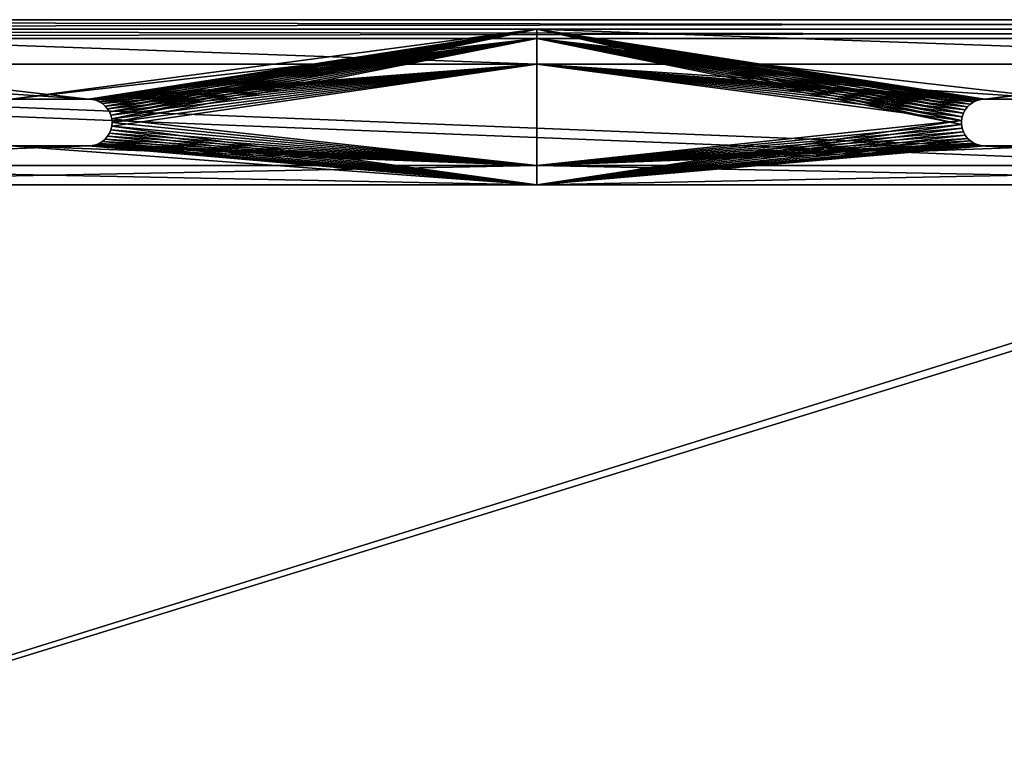
# Model space of a CAD drawing. Extents: x 0 to 890, y 0 to 187.
# Drawn here: x 316 to 442, y 94 to 187 of the extents above; entities that cross this region are included whole.
import ezdxf

# ---------------------------------------------------------------- set-up
doc = ezdxf.new("R2010")
doc.units = 0
doc.header["$MEASUREMENT"] = 0

msp = doc.modelspace()

# ---------------------------------------------------------------- linework, layer by layer
for points in [[(10.000001, 185.824905, 450), (880, 185.824905, 450), (10.000001, 187.024902, 450)], [(10.000001, 187.024902, 450), (880, 185.824905, 450), (880, 187.024902, 450)], [(880, 185.824905), (10.000001, 185.824905), (880, 187.024902)], [(880, 187.024902), (10.000001, 185.824905), (10.000001, 187.024902)], [(10.000001, 187.024902), (35, 187.024902, 25), (880, 187.024902)], [(35, 187.024902, 425), (10.000001, 187.024902, 450), (865, 187.024902, 425)], [(865, 187.024902, 425), (10.000001, 187.024902, 450), (880, 187.024902, 450)], [(515, 167.802063, 25), (865, 187.024902, 25), (35, 187.024902, 25)], [(515, 167.802063, 25), (35, 187.024902, 25), (515, 18.224911, 25)], [(515, 18.224911, 25), (35, 187.024902, 25), (35, 18.224911, 25)], [(515, 167.802063, 425), (35, 18.224911, 425), (35, 187.024902, 425)], [(515, 167.802063, 425), (35, 187.024902, 425), (865, 187.024902, 425)], [(880, 187.024902), (35, 187.024902, 25), (865, 187.024902, 25)], [(10.000001, 185.824905, 450), (35, 185.824905, 426.199982), (880, 185.824905, 450)], [(35, 185.824905, 23.800001), (10.000001, 185.824905), (866.200012, 185.824905, 23.800001)], [(866.200012, 185.824905, 23.800001), (10.000001, 185.824905), (880, 185.824905)], [(880, 185.824905, 450), (35, 185.824905, 426.199982), (866.200012, 185.824905, 426.199982)], [(515, 166.601532, 23.800001), (35, 18.224911, 23.800001), (35, 185.824905, 23.800001)], [(515, 166.601532, 23.800001), (35, 185.824905, 23.800001), (866.200012, 185.824905, 23.800001)], [(515, 166.601532, 426.199982), (866.200012, 185.824905, 426.199982), (35, 185.824905, 426.199982)], [(515, 166.601532, 426.199982), (35, 185.824905, 426.199982), (515, 18.224911, 426.199982)], [(515, 18.224911, 426.199982), (35, 185.824905, 426.199982), (35, 18.224911, 426.199982)], [(47.5, 185.824905, 427), (257.5, 185.824905, 437), (382.5, 185.824905, 437)], [(47.5, 185.824905, 427), (382.5, 185.824905, 437), (842.5, 185.824905, 427)], [(842.5, 185.824905, 427), (842.5, 184.624908, 427), (47.5, 185.824905, 427)], [(47.5, 185.824905, 427), (842.5, 184.624908, 427), (47.5, 184.624908, 427)], [(382.5, 185.824905, 13), (47.5, 185.824905, 23), (507.5, 185.824905, 13)], [(507.5, 185.824905, 13), (47.5, 185.824905, 23), (842.5, 185.824905, 23)], [(382.5, 185.824905, 13), (257.5, 185.824905, 13), (47.5, 185.824905, 23)], [(842.5, 184.624908, 23), (842.5, 185.824905, 23), (47.5, 184.624908, 23)], [(47.5, 184.624908, 23), (842.5, 185.824905, 23), (47.5, 185.824905, 23)], [(257.5, 185.824905, 437), (315, 176.824905, 437), (382.5, 185.824905, 437)], [(257.5, 181.324905, 13), (257.5, 185.824905, 13), (382.5, 181.324905, 13)], [(382.5, 181.324905, 13), (257.5, 185.824905, 13), (382.5, 185.824905, 13)], [(382.5, 185.824905, 437), (315, 176.824905, 437), (325, 176.824905, 437)], [(382.5, 185.824905, 437), (325, 176.824905, 437), (325.469299, 176.787979, 437)], [(325.469299, 176.787979, 437), (325.927063, 176.67807, 437), (382.5, 185.824905, 437)], [(382.5, 185.824905, 437), (325.927063, 176.67807, 437), (326.361969, 176.497925, 437)], [(382.5, 185.824905, 437), (326.361969, 176.497925, 437), (326.763336, 176.251953, 437)], [(326.763336, 176.251953, 437), (327.121338, 175.946228, 437), (382.5, 185.824905, 437)], [(382.5, 185.824905, 437), (327.121338, 175.946228, 437), (327.427032, 175.588257, 437)], [(382.5, 185.824905, 437), (327.427032, 175.588257, 437), (327.673035, 175.186874, 437)], [(327.673035, 175.186874, 437), (327.853149, 174.751953, 437), (382.5, 185.824905, 437)], [(382.5, 185.824905, 437), (327.853149, 174.751953, 437), (327.963074, 174.294205, 437)], [(382.5, 185.824905, 437), (327.963074, 174.294205, 437), (382.5, 168.324905, 437)], [(437.091827, 174.561356, 437), (437.252686, 175.029999, 437), (382.5, 185.824905, 437)], [(382.5, 185.824905, 437), (437.252686, 175.029999, 437), (437.488525, 175.465744, 437)], [(382.5, 185.824905, 437), (437.488525, 175.465744, 437), (437.792816, 175.85675, 437)], [(382.5, 168.324905, 437), (437.010254, 173.577164, 437), (382.5, 185.824905, 437)], [(382.5, 185.824905, 437), (437.010254, 173.577164, 437), (437.010254, 174.072647, 437)], [(382.5, 185.824905, 437), (437.010254, 174.072647, 437), (437.091827, 174.561356, 437)], [(437.792816, 175.85675, 437), (438.157379, 176.192322, 437), (382.5, 185.824905, 437)], [(382.5, 185.824905, 437), (438.157379, 176.192322, 437), (438.572144, 176.463333, 437)], [(382.5, 185.824905, 437), (438.572144, 176.463333, 437), (439.025879, 176.662354, 437)], [(439.025879, 176.662354, 437), (439.506226, 176.783997, 437), (382.5, 185.824905, 437)], [(382.5, 185.824905, 437), (439.506226, 176.783997, 437), (440, 176.824905, 437)], [(382.5, 185.824905, 437), (440, 176.824905, 437), (507.5, 185.824905, 437)], [(842.5, 185.824905, 427), (382.5, 185.824905, 437), (507.5, 185.824905, 437)], [(382.5, 181.324905, 13), (382.5, 185.824905, 13), (507.5, 181.324905, 13)], [(507.5, 181.324905, 13), (382.5, 185.824905, 13), (507.5, 185.824905, 13)], [(507.5, 185.824905, 437), (440, 176.824905, 437), (450, 176.824905, 437)], [(842.5, 184.624908, 427), (507.5, 184.624908, 435.799988), (47.5, 184.624908, 427)], [(47.5, 184.624908, 427), (507.5, 184.624908, 435.799988), (382.5, 184.624908, 435.799988)], [(47.5, 184.624908, 427), (382.5, 184.624908, 435.799988), (257.5, 184.624908, 435.799988)], [(382.5, 184.624908, 14.2), (842.5, 184.624908, 23), (47.5, 184.624908, 23)], [(382.5, 184.624908, 14.2), (47.5, 184.624908, 23), (257.5, 184.624908, 14.2)], [(382.5, 184.624908, 435.799988), (325, 176.824905, 435.799988), (257.5, 184.624908, 435.799988)], [(257.5, 184.624908, 435.799988), (325, 176.824905, 435.799988), (315, 176.824905, 435.799988)], [(257.5, 184.624908, 14.2), (315, 176.824905, 14.2), (382.5, 184.624908, 14.2)], [(382.5, 184.624908, 14.2), (315, 176.824905, 14.2), (325, 176.824905, 14.2)], [(382.5, 184.624908, 435.799988), (325.469299, 176.787979, 435.799988), (325, 176.824905, 435.799988)], [(382.5, 184.624908, 14.2), (325, 176.824905, 14.2), (325.469299, 176.787979, 14.2)], [(325.927063, 176.67807, 435.799988), (325.469299, 176.787979, 435.799988), (382.5, 184.624908, 435.799988)], [(325.469299, 176.787979, 14.2), (325.927063, 176.67807, 14.2), (382.5, 184.624908, 14.2)], [(382.5, 184.624908, 435.799988), (326.361969, 176.497925, 435.799988), (325.927063, 176.67807, 435.799988)], [(382.5, 184.624908, 14.2), (325.927063, 176.67807, 14.2), (326.361969, 176.497925, 14.2)], [(382.5, 184.624908, 435.799988), (326.763336, 176.251953, 435.799988), (326.361969, 176.497925, 435.799988)], [(382.5, 184.624908, 14.2), (326.361969, 176.497925, 14.2), (326.763336, 176.251953, 14.2)], [(327.121338, 175.946228, 435.799988), (326.763336, 176.251953, 435.799988), (382.5, 184.624908, 435.799988)], [(326.763336, 176.251953, 14.2), (327.121338, 175.946228, 14.2), (382.5, 184.624908, 14.2)], [(382.5, 184.624908, 435.799988), (327.427032, 175.588257, 435.799988), (327.121338, 175.946228, 435.799988)], [(382.5, 184.624908, 14.2), (327.121338, 175.946228, 14.2), (327.427032, 175.588257, 14.2)], [(382.5, 184.624908, 435.799988), (327.673035, 175.186874, 435.799988), (327.427032, 175.588257, 435.799988)], [(382.5, 184.624908, 14.2), (327.427032, 175.588257, 14.2), (327.673035, 175.186874, 14.2)], [(327.853149, 174.751953, 435.799988), (327.673035, 175.186874, 435.799988), (382.5, 184.624908, 435.799988)], [(327.673035, 175.186874, 14.2), (327.853149, 174.751953, 14.2), (382.5, 184.624908, 14.2)], [(382.5, 184.624908, 435.799988), (327.963074, 174.294205, 435.799988), (327.853149, 174.751953, 435.799988)], [(382.5, 184.624908, 14.2), (327.853149, 174.751953, 14.2), (327.963074, 174.294205, 14.2)], [(382.5, 184.624908, 435.799988), (328, 173.824905, 435.799988), (327.963074, 174.294205, 435.799988)], [(382.5, 184.624908, 14.2), (327.963074, 174.294205, 14.2), (382.5, 168.324905, 14.2)], [(382.5, 168.324905, 435.799988), (328, 173.824905, 435.799988), (382.5, 184.624908, 435.799988)], [(437.091827, 174.561356, 435.799988), (437.010254, 174.072647, 435.799988), (382.5, 184.624908, 435.799988)], [(382.5, 184.624908, 435.799988), (437.010254, 174.072647, 435.799988), (382.5, 168.324905, 435.799988)], [(438.157379, 176.192322, 435.799988), (437.792816, 175.85675, 435.799988), (382.5, 184.624908, 435.799988)], [(437.792816, 175.85675, 435.799988), (437.488525, 175.465744, 435.799988), (382.5, 184.624908, 435.799988)], [(382.5, 184.624908, 435.799988), (437.488525, 175.465744, 435.799988), (437.252686, 175.029999, 435.799988)], [(382.5, 184.624908, 435.799988), (437.252686, 175.029999, 435.799988), (437.091827, 174.561356, 435.799988)], [(439.506226, 176.783997, 435.799988), (439.025879, 176.662354, 435.799988), (382.5, 184.624908, 435.799988)], [(382.5, 184.624908, 435.799988), (439.025879, 176.662354, 435.799988), (438.572144, 176.463333, 435.799988)], [(382.5, 184.624908, 435.799988), (438.572144, 176.463333, 435.799988), (438.157379, 176.192322, 435.799988)], [(507.5, 184.624908, 435.799988), (450, 176.824905, 435.799988), (382.5, 184.624908, 435.799988)], [(382.5, 184.624908, 435.799988), (450, 176.824905, 435.799988), (440, 176.824905, 435.799988)], [(382.5, 184.624908, 435.799988), (440, 176.824905, 435.799988), (439.506226, 176.783997, 435.799988)], [(507.5, 184.624908, 14.2), (842.5, 184.624908, 23), (382.5, 184.624908, 14.2)], [(437.091827, 174.561356, 14.2), (437.252686, 175.029999, 14.2), (382.5, 184.624908, 14.2)], [(382.5, 184.624908, 14.2), (437.252686, 175.029999, 14.2), (437.488525, 175.465744, 14.2)], [(382.5, 184.624908, 14.2), (437.488525, 175.465744, 14.2), (437.792816, 175.85675, 14.2)], [(382.5, 168.324905, 14.2), (437.010254, 173.577164, 14.2), (382.5, 184.624908, 14.2)], [(382.5, 184.624908, 14.2), (437.010254, 173.577164, 14.2), (437.010254, 174.072647, 14.2)], [(382.5, 184.624908, 14.2), (437.010254, 174.072647, 14.2), (437.091827, 174.561356, 14.2)], [(437.792816, 175.85675, 14.2), (438.157379, 176.192322, 14.2), (382.5, 184.624908, 14.2)], [(382.5, 184.624908, 14.2), (438.157379, 176.192322, 14.2), (438.572144, 176.463333, 14.2)], [(382.5, 184.624908, 14.2), (438.572144, 176.463333, 14.2), (439.025879, 176.662354, 14.2)], [(439.025879, 176.662354, 14.2), (439.506226, 176.783997, 14.2), (382.5, 184.624908, 14.2)], [(382.5, 184.624908, 14.2), (439.506226, 176.783997, 14.2), (440, 176.824905, 14.2)], [(382.5, 184.624908, 14.2), (440, 176.824905, 14.2), (507.5, 184.624908, 14.2)], [(507.5, 184.624908, 14.2), (440, 176.824905, 14.2), (450, 176.824905, 14.2)], [(382.5, 181.324905, 13), (325, 176.824905, 13), (257.5, 181.324905, 13)], [(257.5, 181.324905, 13), (325, 176.824905, 13), (315, 176.824905, 13)], [(382.5, 181.324905, 13), (325.469299, 176.787979, 13), (325, 176.824905, 13)], [(325.927063, 176.67807, 13), (325.469299, 176.787979, 13), (382.5, 181.324905, 13)], [(382.5, 181.324905, 13), (326.361969, 176.497925, 13), (325.927063, 176.67807, 13)], [(382.5, 181.324905, 13), (326.763336, 176.251953, 13), (326.361969, 176.497925, 13)], [(327.121338, 175.946228, 13), (326.763336, 176.251953, 13), (382.5, 181.324905, 13)], [(382.5, 181.324905, 13), (327.427032, 175.588257, 13), (327.121338, 175.946228, 13)], [(382.5, 181.324905, 13), (327.673035, 175.186874, 13), (327.427032, 175.588257, 13)], [(327.853149, 174.751953, 13), (327.673035, 175.186874, 13), (382.5, 181.324905, 13)], [(382.5, 181.324905, 13), (327.963074, 174.294205, 13), (327.853149, 174.751953, 13)], [(382.5, 165.824905, 13), (327.963074, 173.355606, 13), (382.5, 181.324905, 13)], [(382.5, 181.324905, 13), (327.963074, 173.355606, 13), (328, 173.824905, 13)], [(382.5, 181.324905, 13), (328, 173.824905, 13), (327.963074, 174.294205, 13)], [(437.091827, 174.561356, 13), (437.010254, 174.072647, 13), (382.5, 181.324905, 13)], [(382.5, 181.324905, 13), (437.010254, 174.072647, 13), (382.5, 165.824905, 13)], [(438.157379, 176.192322, 13), (437.792816, 175.85675, 13), (382.5, 181.324905, 13)], [(437.792816, 175.85675, 13), (437.488525, 175.465744, 13), (382.5, 181.324905, 13)], [(382.5, 181.324905, 13), (437.488525, 175.465744, 13), (437.252686, 175.029999, 13)], [(382.5, 181.324905, 13), (437.252686, 175.029999, 13), (437.091827, 174.561356, 13)], [(439.506226, 176.783997, 13), (439.025879, 176.662354, 13), (382.5, 181.324905, 13)], [(382.5, 181.324905, 13), (439.025879, 176.662354, 13), (438.572144, 176.463333, 13)], [(382.5, 181.324905, 13), (438.572144, 176.463333, 13), (438.157379, 176.192322, 13)], [(507.5, 181.324905, 13), (450, 176.824905, 13), (382.5, 181.324905, 13)], [(382.5, 181.324905, 13), (450, 176.824905, 13), (440, 176.824905, 13)], [(382.5, 181.324905, 13), (440, 176.824905, 13), (439.506226, 176.783997, 13)], [(315, 176.824905, 435.799988), (325, 176.824905, 435.799988), (315, 176.824905, 437)], [(315, 176.824905, 437), (325, 176.824905, 435.799988), (325, 176.824905, 437)], [(325, 176.824905, 14.2), (315, 176.824905, 14.2), (325, 176.824905, 13)], [(325, 176.824905, 13), (315, 176.824905, 14.2), (315, 176.824905, 13)], [(325.469299, 176.787979, 435.799988), (325.469299, 176.787979, 437), (325, 176.824905, 435.799988)], [(325, 176.824905, 435.799988), (325.469299, 176.787979, 437), (325, 176.824905, 437)], [(325, 176.824905, 14.2), (325, 176.824905, 13), (325.469299, 176.787979, 14.2)], [(325.469299, 176.787979, 14.2), (325, 176.824905, 13), (325.469299, 176.787979, 13)], [(325.927063, 176.67807, 435.799988), (325.927063, 176.67807, 437), (325.469299, 176.787979, 435.799988)], [(325.469299, 176.787979, 435.799988), (325.927063, 176.67807, 437), (325.469299, 176.787979, 437)], [(325.469299, 176.787979, 14.2), (325.469299, 176.787979, 13), (325.927063, 176.67807, 14.2)], [(325.927063, 176.67807, 14.2), (325.469299, 176.787979, 13), (325.927063, 176.67807, 13)], [(326.361969, 176.497925, 435.799988), (326.361969, 176.497925, 437), (325.927063, 176.67807, 435.799988)], [(325.927063, 176.67807, 435.799988), (326.361969, 176.497925, 437), (325.927063, 176.67807, 437)], [(325.927063, 176.67807, 14.2), (325.927063, 176.67807, 13), (326.361969, 176.497925, 14.2)], [(326.361969, 176.497925, 14.2), (325.927063, 176.67807, 13), (326.361969, 176.497925, 13)], [(326.763336, 176.251953, 435.799988), (326.763336, 176.251953, 437), (326.361969, 176.497925, 435.799988)], [(326.361969, 176.497925, 435.799988), (326.763336, 176.251953, 437), (326.361969, 176.497925, 437)], [(326.361969, 176.497925, 14.2), (326.361969, 176.497925, 13), (326.763336, 176.251953, 14.2)], [(326.763336, 176.251953, 14.2), (326.361969, 176.497925, 13), (326.763336, 176.251953, 13)], [(327.121338, 175.946228, 435.799988), (327.121338, 175.946228, 437), (326.763336, 176.251953, 435.799988)], [(326.763336, 176.251953, 435.799988), (327.121338, 175.946228, 437), (326.763336, 176.251953, 437)], [(326.763336, 176.251953, 14.2), (326.763336, 176.251953, 13), (327.121338, 175.946228, 14.2)], [(327.121338, 175.946228, 14.2), (326.763336, 176.251953, 13), (327.121338, 175.946228, 13)], [(327.427032, 175.588257, 435.799988), (327.427032, 175.588257, 437), (327.121338, 175.946228, 435.799988)], [(327.121338, 175.946228, 435.799988), (327.427032, 175.588257, 437), (327.121338, 175.946228, 437)], [(327.121338, 175.946228, 14.2), (327.121338, 175.946228, 13), (327.427032, 175.588257, 14.2)], [(327.427032, 175.588257, 14.2), (327.121338, 175.946228, 13), (327.427032, 175.588257, 13)], [(437.792816, 175.85675, 435.799988), (437.792816, 175.85675, 437), (437.488525, 175.465744, 435.799988)], [(437.488525, 175.465744, 435.799988), (437.792816, 175.85675, 437), (437.488525, 175.465744, 437)], [(437.488525, 175.465744, 14.2), (437.488525, 175.465744, 13), (437.792816, 175.85675, 14.2)], [(437.792816, 175.85675, 14.2), (437.488525, 175.465744, 13), (437.792816, 175.85675, 13)], [(438.157379, 176.192322, 435.799988), (438.157379, 176.192322, 437), (437.792816, 175.85675, 435.799988)], [(437.792816, 175.85675, 435.799988), (438.157379, 176.192322, 437), (437.792816, 175.85675, 437)], [(437.792816, 175.85675, 14.2), (437.792816, 175.85675, 13), (438.157379, 176.192322, 14.2)], [(438.157379, 176.192322, 14.2), (437.792816, 175.85675, 13), (438.157379, 176.192322, 13)], [(438.572144, 176.463333, 435.799988), (438.572144, 176.463333, 437), (438.157379, 176.192322, 435.799988)], [(438.157379, 176.192322, 435.799988), (438.572144, 176.463333, 437), (438.157379, 176.192322, 437)], [(438.157379, 176.192322, 14.2), (438.157379, 176.192322, 13), (438.572144, 176.463333, 14.2)], [(438.572144, 176.463333, 14.2), (438.157379, 176.192322, 13), (438.572144, 176.463333, 13)], [(439.025879, 176.662354, 435.799988), (439.025879, 176.662354, 437), (438.572144, 176.463333, 435.799988)], [(438.572144, 176.463333, 435.799988), (439.025879, 176.662354, 437), (438.572144, 176.463333, 437)], [(438.572144, 176.463333, 14.2), (438.572144, 176.463333, 13), (439.025879, 176.662354, 14.2)], [(439.025879, 176.662354, 14.2), (438.572144, 176.463333, 13), (439.025879, 176.662354, 13)], [(439.506226, 176.783997, 435.799988), (439.506226, 176.783997, 437), (439.025879, 176.662354, 435.799988)], [(439.025879, 176.662354, 435.799988), (439.506226, 176.783997, 437), (439.025879, 176.662354, 437)], [(439.025879, 176.662354, 14.2), (439.025879, 176.662354, 13), (439.506226, 176.783997, 14.2)], [(439.506226, 176.783997, 14.2), (439.025879, 176.662354, 13), (439.506226, 176.783997, 13)], [(440, 176.824905, 435.799988), (440, 176.824905, 437), (439.506226, 176.783997, 435.799988)], [(439.506226, 176.783997, 435.799988), (440, 176.824905, 437), (439.506226, 176.783997, 437)], [(439.506226, 176.783997, 14.2), (439.506226, 176.783997, 13), (440, 176.824905, 14.2)], [(440, 176.824905, 14.2), (439.506226, 176.783997, 13), (440, 176.824905, 13)], [(440, 176.824905, 435.799988), (450, 176.824905, 435.799988), (440, 176.824905, 437)], [(440, 176.824905, 437), (450, 176.824905, 435.799988), (450, 176.824905, 437)], [(450, 176.824905, 14.2), (440, 176.824905, 14.2), (450, 176.824905, 13)], [(450, 176.824905, 13), (440, 176.824905, 14.2), (440, 176.824905, 13)], [(327.673035, 175.186874, 435.799988), (327.673035, 175.186874, 437), (327.427032, 175.588257, 435.799988)], [(327.427032, 175.588257, 435.799988), (327.673035, 175.186874, 437), (327.427032, 175.588257, 437)], [(327.427032, 175.588257, 14.2), (327.427032, 175.588257, 13), (327.673035, 175.186874, 14.2)], [(327.673035, 175.186874, 14.2), (327.427032, 175.588257, 13), (327.673035, 175.186874, 13)], [(327.853149, 174.751953, 435.799988), (327.853149, 174.751953, 437), (327.673035, 175.186874, 435.799988)], [(327.673035, 175.186874, 435.799988), (327.853149, 174.751953, 437), (327.673035, 175.186874, 437)], [(327.673035, 175.186874, 14.2), (327.673035, 175.186874, 13), (327.853149, 174.751953, 14.2)], [(327.853149, 174.751953, 14.2), (327.673035, 175.186874, 13), (327.853149, 174.751953, 13)], [(327.963074, 174.294205, 435.799988), (327.963074, 174.294205, 437), (327.853149, 174.751953, 435.799988)], [(327.853149, 174.751953, 435.799988), (327.963074, 174.294205, 437), (327.853149, 174.751953, 437)], [(327.853149, 174.751953, 14.2), (327.853149, 174.751953, 13), (327.963074, 174.294205, 14.2)], [(327.963074, 174.294205, 14.2), (327.853149, 174.751953, 13), (327.963074, 174.294205, 13)], [(437.091827, 174.561356, 435.799988), (437.091827, 174.561356, 437), (437.010254, 174.072647, 435.799988)], [(437.010254, 174.072647, 435.799988), (437.091827, 174.561356, 437), (437.010254, 174.072647, 437)], [(437.010254, 174.072647, 14.2), (437.010254, 174.072647, 13), (437.091827, 174.561356, 14.2)], [(437.091827, 174.561356, 14.2), (437.010254, 174.072647, 13), (437.091827, 174.561356, 13)], [(437.252686, 175.029999, 435.799988), (437.252686, 175.029999, 437), (437.091827, 174.561356, 435.799988)], [(437.091827, 174.561356, 435.799988), (437.252686, 175.029999, 437), (437.091827, 174.561356, 437)], [(437.091827, 174.561356, 14.2), (437.091827, 174.561356, 13), (437.252686, 175.029999, 14.2)], [(437.252686, 175.029999, 14.2), (437.091827, 174.561356, 13), (437.252686, 175.029999, 13)], [(437.488525, 175.465744, 435.799988), (437.488525, 175.465744, 437), (437.252686, 175.029999, 435.799988)], [(437.252686, 175.029999, 435.799988), (437.488525, 175.465744, 437), (437.252686, 175.029999, 437)], [(437.252686, 175.029999, 14.2), (437.252686, 175.029999, 13), (437.488525, 175.465744, 14.2)], [(437.488525, 175.465744, 14.2), (437.252686, 175.029999, 13), (437.488525, 175.465744, 13)], [(327.853149, 172.897858, 435.799988), (327.853149, 172.897858, 437), (327.963074, 173.355606, 435.799988)], [(327.963074, 173.355606, 435.799988), (327.853149, 172.897858, 437), (327.963074, 173.355606, 437)], [(327.853149, 172.897858, 435.799988), (327.963074, 173.355606, 435.799988), (382.5, 168.324905, 435.799988)], [(382.5, 168.324905, 437), (327.963074, 173.355606, 437), (327.853149, 172.897858, 437)], [(327.963074, 173.355606, 14.2), (327.853149, 172.897858, 14.2), (382.5, 168.324905, 14.2)], [(382.5, 165.824905, 13), (327.853149, 172.897858, 13), (327.963074, 173.355606, 13)], [(327.963074, 173.355606, 14.2), (327.963074, 173.355606, 13), (327.853149, 172.897858, 14.2)], [(327.853149, 172.897858, 14.2), (327.963074, 173.355606, 13), (327.853149, 172.897858, 13)], [(382.5, 168.324905, 437), (327.963074, 174.294205, 437), (328, 173.824905, 437)], [(328, 173.824905, 435.799988), (328, 173.824905, 437), (327.963074, 174.294205, 435.799988)], [(327.963074, 174.294205, 435.799988), (328, 173.824905, 437), (327.963074, 174.294205, 437)], [(327.963074, 174.294205, 14.2), (327.963074, 174.294205, 13), (328, 173.824905, 14.2)], [(328, 173.824905, 14.2), (327.963074, 174.294205, 13), (328, 173.824905, 13)], [(382.5, 168.324905, 14.2), (327.963074, 174.294205, 14.2), (328, 173.824905, 14.2)], [(327.963074, 173.355606, 435.799988), (327.963074, 173.355606, 437), (328, 173.824905, 435.799988)], [(328, 173.824905, 435.799988), (327.963074, 173.355606, 437), (328, 173.824905, 437)], [(382.5, 168.324905, 435.799988), (327.963074, 173.355606, 435.799988), (328, 173.824905, 435.799988)], [(382.5, 168.324905, 437), (328, 173.824905, 437), (327.963074, 173.355606, 437)], [(382.5, 168.324905, 14.2), (328, 173.824905, 14.2), (327.963074, 173.355606, 14.2)], [(328, 173.824905, 14.2), (328, 173.824905, 13), (327.963074, 173.355606, 14.2)], [(327.963074, 173.355606, 14.2), (328, 173.824905, 13), (327.963074, 173.355606, 13)], [(382.5, 168.324905, 435.799988), (437.010254, 174.072647, 435.799988), (437.010254, 173.577164, 435.799988)], [(382.5, 165.824905, 13), (437.010254, 174.072647, 13), (437.010254, 173.577164, 13)], [(382.5, 168.324905, 435.799988), (437.010254, 173.577164, 435.799988), (437.091827, 173.088455, 435.799988)], [(382.5, 168.324905, 437), (437.091827, 173.088455, 437), (437.010254, 173.577164, 437)], [(382.5, 168.324905, 14.2), (437.091827, 173.088455, 14.2), (437.010254, 173.577164, 14.2)], [(382.5, 165.824905, 13), (437.010254, 173.577164, 13), (437.091827, 173.088455, 13)], [(437.010254, 174.072647, 435.799988), (437.010254, 174.072647, 437), (437.010254, 173.577164, 435.799988)], [(437.010254, 173.577164, 435.799988), (437.010254, 174.072647, 437), (437.010254, 173.577164, 437)], [(437.010254, 173.577164, 14.2), (437.010254, 173.577164, 13), (437.010254, 174.072647, 14.2)], [(437.010254, 174.072647, 14.2), (437.010254, 173.577164, 13), (437.010254, 174.072647, 13)], [(437.010254, 173.577164, 435.799988), (437.010254, 173.577164, 437), (437.091827, 173.088455, 435.799988)], [(437.091827, 173.088455, 435.799988), (437.010254, 173.577164, 437), (437.091827, 173.088455, 437)], [(437.091827, 173.088455, 14.2), (437.091827, 173.088455, 13), (437.010254, 173.577164, 14.2)], [(437.010254, 173.577164, 14.2), (437.091827, 173.088455, 13), (437.010254, 173.577164, 13)], [(327.121338, 171.703583, 435.799988), (327.121338, 171.703583, 437), (327.427032, 172.061554, 435.799988)], [(327.427032, 172.061554, 435.799988), (327.121338, 171.703583, 437), (327.427032, 172.061554, 437)], [(327.121338, 171.703583, 435.799988), (327.427032, 172.061554, 435.799988), (382.5, 168.324905, 435.799988)], [(382.5, 168.324905, 437), (327.427032, 172.061554, 437), (327.121338, 171.703583, 437)], [(327.427032, 172.061554, 14.2), (327.121338, 171.703583, 14.2), (382.5, 168.324905, 14.2)], [(382.5, 165.824905, 13), (327.121338, 171.703583, 13), (327.427032, 172.061554, 13)], [(327.427032, 172.061554, 14.2), (327.427032, 172.061554, 13), (327.121338, 171.703583, 14.2)], [(327.121338, 171.703583, 14.2), (327.427032, 172.061554, 13), (327.121338, 171.703583, 13)], [(327.427032, 172.061554, 435.799988), (327.427032, 172.061554, 437), (327.673035, 172.462936, 435.799988)], [(327.673035, 172.462936, 435.799988), (327.427032, 172.061554, 437), (327.673035, 172.462936, 437)], [(382.5, 168.324905, 435.799988), (327.427032, 172.061554, 435.799988), (327.673035, 172.462936, 435.799988)], [(382.5, 168.324905, 437), (327.673035, 172.462936, 437), (327.427032, 172.061554, 437)], [(382.5, 168.324905, 14.2), (327.673035, 172.462936, 14.2), (327.427032, 172.061554, 14.2)], [(382.5, 165.824905, 13), (327.427032, 172.061554, 13), (327.673035, 172.462936, 13)], [(327.673035, 172.462936, 14.2), (327.673035, 172.462936, 13), (327.427032, 172.061554, 14.2)], [(327.427032, 172.061554, 14.2), (327.673035, 172.462936, 13), (327.427032, 172.061554, 13)], [(327.673035, 172.462936, 435.799988), (327.673035, 172.462936, 437), (327.853149, 172.897858, 435.799988)], [(327.853149, 172.897858, 435.799988), (327.673035, 172.462936, 437), (327.853149, 172.897858, 437)], [(382.5, 168.324905, 435.799988), (327.673035, 172.462936, 435.799988), (327.853149, 172.897858, 435.799988)], [(327.853149, 172.897858, 437), (327.673035, 172.462936, 437), (382.5, 168.324905, 437)], [(382.5, 168.324905, 14.2), (327.853149, 172.897858, 14.2), (327.673035, 172.462936, 14.2)], [(327.673035, 172.462936, 13), (327.853149, 172.897858, 13), (382.5, 165.824905, 13)], [(327.853149, 172.897858, 14.2), (327.853149, 172.897858, 13), (327.673035, 172.462936, 14.2)], [(327.673035, 172.462936, 14.2), (327.853149, 172.897858, 13), (327.673035, 172.462936, 13)], [(437.091827, 173.088455, 435.799988), (437.252686, 172.619812, 435.799988), (382.5, 168.324905, 435.799988)], [(437.252686, 172.619812, 437), (437.091827, 173.088455, 437), (382.5, 168.324905, 437)], [(437.252686, 172.619812, 14.2), (437.091827, 173.088455, 14.2), (382.5, 168.324905, 14.2)], [(437.091827, 173.088455, 13), (437.252686, 172.619812, 13), (382.5, 165.824905, 13)], [(382.5, 168.324905, 435.799988), (437.252686, 172.619812, 435.799988), (437.488525, 172.184067, 435.799988)], [(437.252686, 172.619812, 437), (382.5, 168.324905, 437), (437.488525, 172.184067, 437)], [(437.488525, 172.184067, 14.2), (437.252686, 172.619812, 14.2), (382.5, 168.324905, 14.2)], [(382.5, 165.824905, 13), (437.252686, 172.619812, 13), (437.488525, 172.184067, 13)], [(382.5, 168.324905, 435.799988), (437.488525, 172.184067, 435.799988), (437.792816, 171.79306, 435.799988)], [(437.488525, 172.184067, 437), (382.5, 168.324905, 437), (437.792816, 171.79306, 437)], [(382.5, 168.324905, 14.2), (437.792816, 171.79306, 14.2), (437.488525, 172.184067, 14.2)], [(382.5, 165.824905, 13), (437.488525, 172.184067, 13), (437.792816, 171.79306, 13)], [(437.091827, 173.088455, 435.799988), (437.091827, 173.088455, 437), (437.252686, 172.619812, 435.799988)], [(437.252686, 172.619812, 435.799988), (437.091827, 173.088455, 437), (437.252686, 172.619812, 437)], [(437.252686, 172.619812, 14.2), (437.252686, 172.619812, 13), (437.091827, 173.088455, 14.2)], [(437.091827, 173.088455, 14.2), (437.252686, 172.619812, 13), (437.091827, 173.088455, 13)], [(437.252686, 172.619812, 435.799988), (437.252686, 172.619812, 437), (437.488525, 172.184067, 435.799988)], [(437.488525, 172.184067, 435.799988), (437.252686, 172.619812, 437), (437.488525, 172.184067, 437)], [(437.488525, 172.184067, 14.2), (437.488525, 172.184067, 13), (437.252686, 172.619812, 14.2)], [(437.252686, 172.619812, 14.2), (437.488525, 172.184067, 13), (437.252686, 172.619812, 13)], [(437.488525, 172.184067, 435.799988), (437.488525, 172.184067, 437), (437.792816, 171.79306, 435.799988)], [(437.792816, 171.79306, 435.799988), (437.488525, 172.184067, 437), (437.792816, 171.79306, 437)], [(437.792816, 171.79306, 14.2), (437.792816, 171.79306, 13), (437.488525, 172.184067, 14.2)], [(437.488525, 172.184067, 14.2), (437.792816, 171.79306, 13), (437.488525, 172.184067, 13)], [(257.5, 168.324905, 435.799988), (315, 170.824905, 435.799988), (382.5, 168.324905, 435.799988)], [(382.5, 168.324905, 437), (325, 170.824905, 437), (257.5, 168.324905, 437)], [(257.5, 168.324905, 437), (325, 170.824905, 437), (315, 170.824905, 437)], [(382.5, 168.324905, 14.2), (325, 170.824905, 14.2), (257.5, 168.324905, 14.2)], [(257.5, 168.324905, 14.2), (325, 170.824905, 14.2), (315, 170.824905, 14.2)], [(257.5, 165.824905, 13), (315, 170.824905, 13), (382.5, 165.824905, 13)], [(325, 170.824905, 435.799988), (315, 170.824905, 435.799988), (325, 170.824905, 437)], [(325, 170.824905, 437), (315, 170.824905, 435.799988), (315, 170.824905, 437)], [(382.5, 168.324905, 435.799988), (315, 170.824905, 435.799988), (325, 170.824905, 435.799988)], [(315, 170.824905, 14.2), (325, 170.824905, 14.2), (315, 170.824905, 13)], [(315, 170.824905, 13), (325, 170.824905, 14.2), (325, 170.824905, 13)], [(382.5, 165.824905, 13), (315, 170.824905, 13), (325, 170.824905, 13)], [(325, 170.824905, 435.799988), (325, 170.824905, 437), (325.469299, 170.861847, 435.799988)], [(325.469299, 170.861847, 435.799988), (325, 170.824905, 437), (325.469299, 170.861847, 437)], [(382.5, 168.324905, 435.799988), (325, 170.824905, 435.799988), (325.469299, 170.861847, 435.799988)], [(382.5, 168.324905, 437), (325.469299, 170.861847, 437), (325, 170.824905, 437)], [(382.5, 168.324905, 14.2), (325.469299, 170.861847, 14.2), (325, 170.824905, 14.2)], [(382.5, 165.824905, 13), (325, 170.824905, 13), (325.469299, 170.861847, 13)], [(325.469299, 170.861847, 14.2), (325.469299, 170.861847, 13), (325, 170.824905, 14.2)], [(325, 170.824905, 14.2), (325.469299, 170.861847, 13), (325, 170.824905, 13)], [(325.469299, 170.861847, 435.799988), (325.469299, 170.861847, 437), (325.927063, 170.971741, 435.799988)], [(325.927063, 170.971741, 435.799988), (325.469299, 170.861847, 437), (325.927063, 170.971741, 437)], [(382.5, 168.324905, 435.799988), (325.469299, 170.861847, 435.799988), (325.927063, 170.971741, 435.799988)], [(325.927063, 170.971741, 437), (325.469299, 170.861847, 437), (382.5, 168.324905, 437)], [(325.927063, 170.971741, 14.2), (325.469299, 170.861847, 14.2), (382.5, 168.324905, 14.2)], [(325.469299, 170.861847, 13), (325.927063, 170.971741, 13), (382.5, 165.824905, 13)], [(325.927063, 170.971741, 14.2), (325.927063, 170.971741, 13), (325.469299, 170.861847, 14.2)], [(325.469299, 170.861847, 14.2), (325.927063, 170.971741, 13), (325.469299, 170.861847, 13)], [(325.927063, 170.971741, 435.799988), (325.927063, 170.971741, 437), (326.361969, 171.151886, 435.799988)], [(326.361969, 171.151886, 435.799988), (325.927063, 170.971741, 437), (326.361969, 171.151886, 437)], [(325.927063, 170.971741, 435.799988), (326.361969, 171.151886, 435.799988), (382.5, 168.324905, 435.799988)], [(382.5, 168.324905, 437), (326.361969, 171.151886, 437), (325.927063, 170.971741, 437)], [(382.5, 168.324905, 14.2), (326.361969, 171.151886, 14.2), (325.927063, 170.971741, 14.2)], [(382.5, 165.824905, 13), (325.927063, 170.971741, 13), (326.361969, 171.151886, 13)], [(326.361969, 171.151886, 14.2), (326.361969, 171.151886, 13), (325.927063, 170.971741, 14.2)], [(325.927063, 170.971741, 14.2), (326.361969, 171.151886, 13), (325.927063, 170.971741, 13)], [(326.361969, 171.151886, 435.799988), (326.361969, 171.151886, 437), (326.763336, 171.397858, 435.799988)], [(326.763336, 171.397858, 435.799988), (326.361969, 171.151886, 437), (326.763336, 171.397858, 437)], [(382.5, 168.324905, 435.799988), (326.361969, 171.151886, 435.799988), (326.763336, 171.397858, 435.799988)], [(382.5, 168.324905, 437), (326.763336, 171.397858, 437), (326.361969, 171.151886, 437)], [(382.5, 168.324905, 14.2), (326.763336, 171.397858, 14.2), (326.361969, 171.151886, 14.2)], [(382.5, 165.824905, 13), (326.361969, 171.151886, 13), (326.763336, 171.397858, 13)], [(326.763336, 171.397858, 14.2), (326.763336, 171.397858, 13), (326.361969, 171.151886, 14.2)], [(326.361969, 171.151886, 14.2), (326.763336, 171.397858, 13), (326.361969, 171.151886, 13)], [(326.763336, 171.397858, 435.799988), (326.763336, 171.397858, 437), (327.121338, 171.703583, 435.799988)], [(327.121338, 171.703583, 435.799988), (326.763336, 171.397858, 437), (327.121338, 171.703583, 437)], [(382.5, 168.324905, 435.799988), (326.763336, 171.397858, 435.799988), (327.121338, 171.703583, 435.799988)], [(327.121338, 171.703583, 437), (326.763336, 171.397858, 437), (382.5, 168.324905, 437)], [(382.5, 168.324905, 14.2), (327.121338, 171.703583, 14.2), (326.763336, 171.397858, 14.2)], [(326.763336, 171.397858, 13), (327.121338, 171.703583, 13), (382.5, 165.824905, 13)], [(327.121338, 171.703583, 14.2), (327.121338, 171.703583, 13), (326.763336, 171.397858, 14.2)], [(326.763336, 171.397858, 14.2), (327.121338, 171.703583, 13), (326.763336, 171.397858, 13)], [(437.792816, 171.79306, 435.799988), (438.157379, 171.457489, 435.799988), (382.5, 168.324905, 435.799988)], [(382.5, 168.324905, 437), (438.157379, 171.457489, 437), (437.792816, 171.79306, 437)], [(382.5, 168.324905, 14.2), (438.157379, 171.457489, 14.2), (437.792816, 171.79306, 14.2)], [(437.792816, 171.79306, 13), (438.157379, 171.457489, 13), (382.5, 165.824905, 13)], [(382.5, 168.324905, 435.799988), (438.157379, 171.457489, 435.799988), (438.572144, 171.186478, 435.799988)], [(382.5, 168.324905, 437), (438.572144, 171.186478, 437), (438.157379, 171.457489, 437)], [(438.572144, 171.186478, 14.2), (438.157379, 171.457489, 14.2), (382.5, 168.324905, 14.2)], [(382.5, 165.824905, 13), (438.157379, 171.457489, 13), (438.572144, 171.186478, 13)], [(382.5, 168.324905, 435.799988), (438.572144, 171.186478, 435.799988), (439.025879, 170.987457, 435.799988)], [(439.025879, 170.987457, 437), (438.572144, 171.186478, 437), (382.5, 168.324905, 437)], [(439.025879, 170.987457, 14.2), (438.572144, 171.186478, 14.2), (382.5, 168.324905, 14.2)], [(382.5, 165.824905, 13), (438.572144, 171.186478, 13), (439.025879, 170.987457, 13)], [(439.025879, 170.987457, 435.799988), (439.506226, 170.865829, 435.799988), (382.5, 168.324905, 435.799988)], [(439.506226, 170.865829, 437), (439.025879, 170.987457, 437), (382.5, 168.324905, 437)], [(439.025879, 170.987457, 14.2), (382.5, 168.324905, 14.2), (439.506226, 170.865829, 14.2)], [(439.025879, 170.987457, 13), (439.506226, 170.865829, 13), (382.5, 165.824905, 13)], [(382.5, 168.324905, 435.799988), (439.506226, 170.865829, 435.799988), (440, 170.824905, 435.799988)], [(382.5, 168.324905, 437), (440, 170.824905, 437), (439.506226, 170.865829, 437)], [(382.5, 168.324905, 14.2), (440, 170.824905, 14.2), (439.506226, 170.865829, 14.2)], [(382.5, 165.824905, 13), (439.506226, 170.865829, 13), (440, 170.824905, 13)], [(382.5, 168.324905, 435.799988), (440, 170.824905, 435.799988), (507.5, 168.324905, 435.799988)], [(507.5, 168.324905, 437), (450, 170.824905, 437), (382.5, 168.324905, 437)], [(382.5, 168.324905, 437), (450, 170.824905, 437), (440, 170.824905, 437)], [(507.5, 168.324905, 14.2), (450, 170.824905, 14.2), (382.5, 168.324905, 14.2)], [(382.5, 168.324905, 14.2), (450, 170.824905, 14.2), (440, 170.824905, 14.2)], [(382.5, 165.824905, 13), (440, 170.824905, 13), (507.5, 165.824905, 13)], [(437.792816, 171.79306, 435.799988), (437.792816, 171.79306, 437), (438.157379, 171.457489, 435.799988)], [(438.157379, 171.457489, 435.799988), (437.792816, 171.79306, 437), (438.157379, 171.457489, 437)], [(438.157379, 171.457489, 14.2), (438.157379, 171.457489, 13), (437.792816, 171.79306, 14.2)], [(437.792816, 171.79306, 14.2), (438.157379, 171.457489, 13), (437.792816, 171.79306, 13)], [(438.157379, 171.457489, 435.799988), (438.157379, 171.457489, 437), (438.572144, 171.186478, 435.799988)], [(438.572144, 171.186478, 435.799988), (438.157379, 171.457489, 437), (438.572144, 171.186478, 437)], [(438.572144, 171.186478, 14.2), (438.572144, 171.186478, 13), (438.157379, 171.457489, 14.2)], [(438.157379, 171.457489, 14.2), (438.572144, 171.186478, 13), (438.157379, 171.457489, 13)], [(438.572144, 171.186478, 435.799988), (438.572144, 171.186478, 437), (439.025879, 170.987457, 435.799988)], [(439.025879, 170.987457, 435.799988), (438.572144, 171.186478, 437), (439.025879, 170.987457, 437)], [(439.025879, 170.987457, 14.2), (439.025879, 170.987457, 13), (438.572144, 171.186478, 14.2)], [(438.572144, 171.186478, 14.2), (439.025879, 170.987457, 13), (438.572144, 171.186478, 13)], [(439.025879, 170.987457, 435.799988), (439.025879, 170.987457, 437), (439.506226, 170.865829, 435.799988)], [(439.506226, 170.865829, 435.799988), (439.025879, 170.987457, 437), (439.506226, 170.865829, 437)], [(439.506226, 170.865829, 14.2), (439.506226, 170.865829, 13), (439.025879, 170.987457, 14.2)], [(439.025879, 170.987457, 14.2), (439.506226, 170.865829, 13), (439.025879, 170.987457, 13)], [(439.506226, 170.865829, 435.799988), (439.506226, 170.865829, 437), (440, 170.824905, 435.799988)], [(440, 170.824905, 435.799988), (439.506226, 170.865829, 437), (440, 170.824905, 437)], [(440, 170.824905, 14.2), (440, 170.824905, 13), (439.506226, 170.865829, 14.2)], [(439.506226, 170.865829, 14.2), (440, 170.824905, 13), (439.506226, 170.865829, 13)], [(450, 170.824905, 435.799988), (440, 170.824905, 435.799988), (450, 170.824905, 437)], [(450, 170.824905, 437), (440, 170.824905, 435.799988), (440, 170.824905, 437)], [(507.5, 168.324905, 435.799988), (440, 170.824905, 435.799988), (450, 170.824905, 435.799988)], [(440, 170.824905, 14.2), (450, 170.824905, 14.2), (440, 170.824905, 13)], [(440, 170.824905, 13), (450, 170.824905, 14.2), (450, 170.824905, 13)], [(507.5, 165.824905, 13), (440, 170.824905, 13), (450, 170.824905, 13)], [(382.5, 168.324905, 435.799988), (382.5, 165.824905, 435.799988), (257.5, 165.824905, 435.799988)], [(382.5, 168.324905, 435.799988), (257.5, 165.824905, 435.799988), (257.5, 168.324905, 435.799988)], [(257.5, 168.324905, 437), (257.5, 165.824905, 437), (382.5, 165.824905, 437)], [(257.5, 168.324905, 437), (382.5, 165.824905, 437), (382.5, 168.324905, 437)], [(257.5, 168.324905, 14.2), (257.5, 165.824905, 14.2), (382.5, 165.824905, 14.2)], [(257.5, 168.324905, 14.2), (382.5, 165.824905, 14.2), (382.5, 168.324905, 14.2)], [(507.5, 168.324905, 435.799988), (507.5, 165.824905, 435.799988), (382.5, 165.824905, 435.799988)], [(507.5, 168.324905, 435.799988), (382.5, 165.824905, 435.799988), (382.5, 168.324905, 435.799988)], [(382.5, 168.324905, 437), (382.5, 165.824905, 437), (507.5, 165.824905, 437)], [(382.5, 168.324905, 437), (507.5, 165.824905, 437), (507.5, 168.324905, 437)], [(382.5, 168.324905, 14.2), (382.5, 165.824905, 14.2), (507.5, 165.824905, 14.2)], [(382.5, 168.324905, 14.2), (507.5, 165.824905, 14.2), (507.5, 168.324905, 14.2)], [(515, 18.224911, 425), (35, 18.224911, 425), (515, 167.802063, 425)], [(515, 18.224911, 23.800001), (35, 18.224911, 23.800001), (515, 166.601532, 23.800001)], [(257.5, 165.824905, 437), (257.5, 165.824905, 435.799988), (382.5, 165.824905, 437)], [(382.5, 165.824905, 437), (257.5, 165.824905, 435.799988), (382.5, 165.824905, 435.799988)], [(257.5, 165.824905, 14.2), (257.5, 165.824905, 13), (382.5, 165.824905, 14.2)], [(382.5, 165.824905, 14.2), (257.5, 165.824905, 13), (382.5, 165.824905, 13)], [(382.5, 165.824905, 437), (382.5, 165.824905, 435.799988), (507.5, 165.824905, 437)], [(507.5, 165.824905, 437), (382.5, 165.824905, 435.799988), (507.5, 165.824905, 435.799988)], [(382.5, 165.824905, 14.2), (382.5, 165.824905, 13), (507.5, 165.824905, 14.2)], [(507.5, 165.824905, 14.2), (382.5, 165.824905, 13), (507.5, 165.824905, 13)]]:
    msp.add_3dface(points)

doc.saveas('drawing.dxf')
